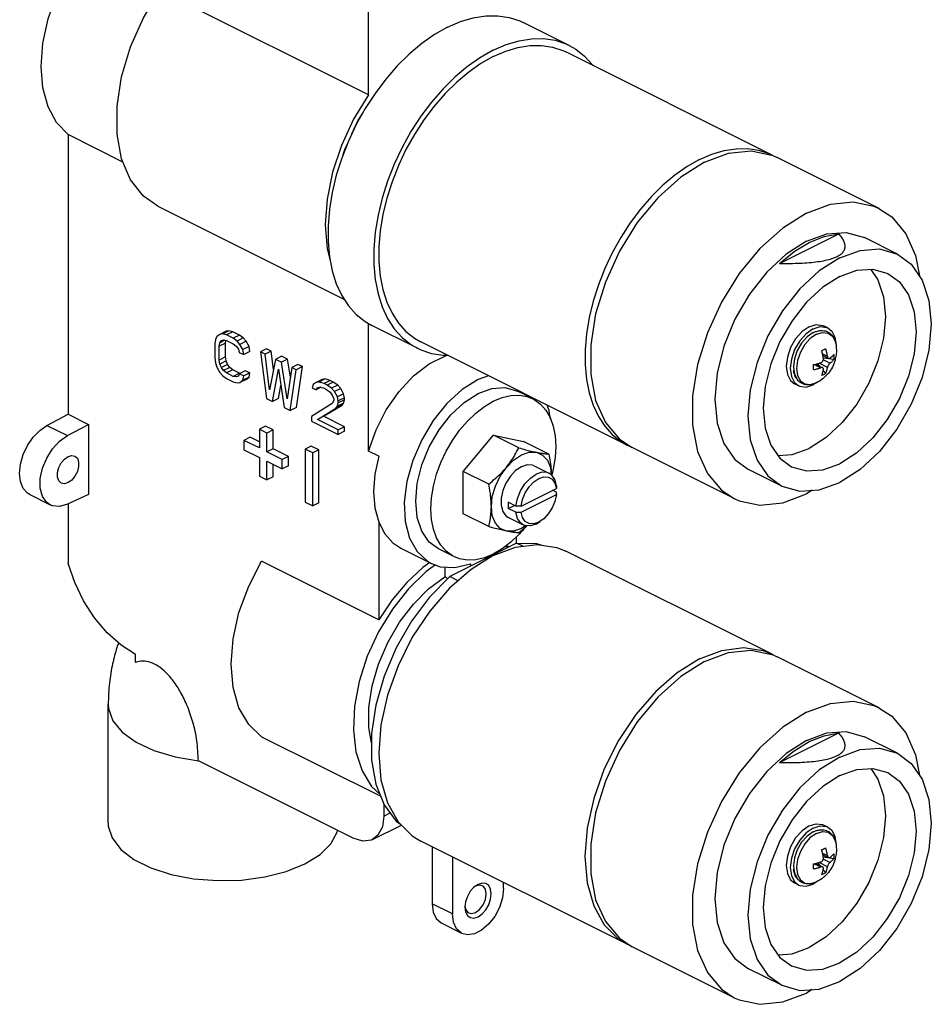
# Model space of a CAD drawing. Extents: x -696 to 933, y 200 to 613.
# Drawn here: x 809 to 904, y 313 to 415 of the extents above; entities that cross this region are included whole.
import ezdxf

# ---------------------------------------------------------------- set-up
doc = ezdxf.new("R2010")
doc.units = 0

msp = doc.modelspace()

# ---------------------------------------------------------------- linework, layer by layer
at = {"color": 7, "linetype": 'Continuous'}
for p, q in [((845.29, 407.51), (845.29, 422.01)), ((845.29, 407.51), (823.56, 418.37)), ((853.51, 414.54), (852.16, 413.77)), ((866.17, 412.65), (861.39, 415.04)), ((887.31, 401.24), (865.83, 411.98)), ((814, 403.37), (814, 374.26)), ((819.72, 400.51), (814, 403.37)), ((887.31, 401.24), (887.53, 401.11)), ((887.31, 401.21), (887.84, 400.98)), ((898.45, 395.67), (887.84, 400.97)), ((823.34, 395.91), (842.78, 386.19)), ((888.07, 389.96), (894.26, 393.05)), ((900.38, 390.93), (896.94, 392.65)), ((845.29, 370.43), (845.29, 383.7)), ((850.4, 381.12), (845.63, 383.51)), ((893.1, 383.25), (892.67, 383.46)), ((829.51, 382.34), (829.35, 382.03)), ((829.82, 382.57), (829.51, 382.34)), ((830.45, 382.89), (829.82, 382.57)), ((830.13, 382.61), (829.82, 382.57)), ((830.76, 382.93), (830.13, 382.61)), ((830.51, 382.52), (830.13, 382.61)), ((830.76, 382.93), (830.45, 382.89)), ((831.15, 382.83), (830.51, 382.52)), ((831.21, 382.17), (830.51, 382.52)), ((831.15, 382.83), (830.76, 382.93)), ((831.85, 382.49), (831.15, 382.83)), ((831.85, 382.49), (831.21, 382.17)), ((832.23, 382.2), (831.85, 382.49)), ((893.14, 382.71), (893.6, 382.38)), ((893.86, 382.27), (893.98, 381.43)), ((829.35, 382.03), (829.28, 381.59)), ((829.28, 381.59), (829.28, 380.14)), ((829.74, 381.35), (829.82, 381.7)), ((830.38, 381.67), (829.74, 381.35)), ((829.74, 379.9), (829.74, 381.35)), ((830.34, 381.97), (829.82, 381.7)), ((829.82, 381.7), (829.97, 381.92)), ((829.97, 381.92), (830.2, 381.99)), ((830.2, 381.99), (830.51, 381.94)), ((830.38, 381.67), (830.44, 381.95)), ((830.38, 380.22), (830.38, 381.67)), ((830.51, 381.94), (831.21, 381.59)), ((831.6, 381.88), (831.21, 382.17)), ((831.21, 381.59), (831.52, 381.34)), ((831.52, 381.34), (831.75, 381.03)), ((832.23, 382.2), (831.6, 381.88)), ((831.9, 381.53), (831.6, 381.88)), ((832.54, 381.85), (831.9, 381.53)), ((832.21, 380.99), (831.9, 381.53)), ((832.85, 381.31), (832.21, 380.99)), ((832.54, 381.85), (832.23, 382.2)), ((832.85, 381.31), (832.54, 381.85)), ((832.93, 380.78), (832.85, 381.31)), ((872.22, 371.05), (850.74, 381.79)), ((830.38, 380.22), (829.74, 379.9)), ((830.45, 379.8), (830.38, 380.22)), ((831.75, 381.03), (831.83, 380.7)), ((831.83, 380.7), (832.29, 380.47)), ((832.29, 380.47), (832.21, 380.99)), ((832.93, 380.78), (832.29, 380.47)), ((834.68, 381.07), (834.05, 380.75)), ((834.51, 380.52), (834.05, 380.75)), ((834.05, 380.75), (834.67, 375.89)), ((835.15, 380.83), (834.51, 380.52)), ((834.98, 376.8), (834.51, 380.52)), ((835.15, 380.83), (834.68, 381.07)), ((835.39, 378.92), (835.15, 380.83)), ((836.23, 380.29), (835.6, 379.97)), ((836.85, 379.98), (836.23, 380.29)), ((892.56, 380.54), (893.08, 380.29)), ((892.6, 380.37), (893.01, 380.16)), ((829.28, 380.14), (829.35, 379.61)), ((829.35, 379.61), (829.51, 379.15)), ((829.82, 379.48), (829.74, 379.9)), ((830.45, 379.8), (829.82, 379.48)), ((829.97, 379.11), (829.82, 379.48)), ((830.61, 379.43), (829.97, 379.11)), ((830.61, 379.43), (830.45, 379.8)), ((830.84, 379.12), (830.61, 379.43)), ((835.6, 379.97), (834.98, 376.8)), ((836.21, 379.67), (835.6, 379.97)), ((836.85, 379.98), (836.21, 379.67)), ((836.83, 375.87), (836.21, 379.67)), ((837.15, 378.12), (836.85, 379.98)), ((837.93, 379.44), (837.3, 379.12)), ((838.4, 379.21), (837.76, 378.89)), ((837.78, 374.97), (838.4, 379.21)), ((838.4, 379.21), (837.93, 379.44)), ((891.71, 379.43), (892.39, 379.1)), ((891.84, 379.46), (892.42, 379.17)), ((892.05, 379.52), (892.28, 379.25)), ((893.08, 379.12), (892.2, 379.56)), ((893.34, 379.58), (892.64, 379.93)), ((893.74, 379.95), (892.65, 380.1)), ((829.51, 379.15), (829.82, 378.61)), ((829.82, 378.61), (830.13, 378.26)), ((830.2, 378.8), (829.97, 379.11)), ((830.13, 378.26), (830.51, 377.97)), ((830.84, 379.12), (830.2, 378.8)), ((830.51, 378.55), (830.2, 378.8)), ((831.15, 378.87), (830.51, 378.55)), ((831.21, 378.2), (830.51, 378.55)), ((831.15, 378.87), (830.84, 379.12)), ((831.85, 378.52), (831.15, 378.87)), ((831.85, 378.52), (831.21, 378.2)), ((831.52, 378.14), (831.21, 378.2)), ((831.75, 378.22), (831.52, 378.14)), ((831.83, 378.47), (831.75, 378.22)), ((832.46, 378.79), (831.83, 378.47)), ((832.29, 378.24), (831.83, 378.47)), ((831.9, 378.51), (831.85, 378.52)), ((832.21, 377.8), (832.29, 378.24)), ((832.93, 378.56), (832.29, 378.24)), ((832.93, 378.56), (832.46, 378.79)), ((832.85, 378.11), (832.93, 378.56)), ((835.29, 375.58), (835.9, 378.95)), ((835.9, 378.95), (836.52, 374.96)), ((837.3, 379.12), (836.83, 375.87)), ((837.14, 374.65), (837.76, 378.89)), ((837.76, 378.89), (837.3, 379.12)), ((892.63, 378.82), (892.9, 378.5)), ((830.51, 377.97), (831.21, 377.62)), ((831.21, 377.62), (831.6, 377.52)), ((831.6, 377.52), (831.9, 377.56)), ((832.54, 377.88), (831.9, 377.56)), ((831.9, 377.56), (832.21, 377.8)), ((832.85, 378.11), (832.21, 377.8)), ((832.54, 377.88), (832.85, 378.11)), ((835.92, 375.9), (836.17, 377.24)), ((839.51, 377.34), (839.43, 376.99)), ((839.82, 377.57), (839.51, 377.34)), ((840.45, 377.89), (839.82, 377.57)), ((840.13, 377.61), (839.82, 377.57)), ((840.76, 377.93), (840.13, 377.61)), ((840.67, 377.44), (840.13, 377.61)), ((840.76, 377.93), (840.45, 377.89)), ((841.3, 377.76), (840.67, 377.44)), ((840.98, 377.28), (840.67, 377.44)), ((841.3, 377.76), (840.76, 377.93)), ((841.61, 377.6), (840.98, 377.28)), ((841.44, 376.96), (840.98, 377.28)), ((841.61, 377.6), (841.3, 377.76)), ((842.08, 377.27), (841.44, 376.96)), ((842.08, 377.27), (841.61, 377.6)), ((842.39, 376.93), (842.08, 377.27)), ((890.08, 377.21), (889.66, 377.43)), ((889.93, 377.92), (889.98, 377.88)), ((891.29, 377.34), (891.91, 377.53)), ((891.93, 377.55), (891.59, 377.31)), ((839.43, 376.99), (839.82, 376.8)), ((840.33, 377.06), (839.82, 376.8)), ((839.82, 376.8), (839.97, 377.01)), ((839.97, 377.01), (840.2, 377.09)), ((840.2, 377.09), (840.59, 376.99)), ((840.59, 376.99), (840.9, 376.84)), ((840.9, 376.84), (841.29, 376.55)), ((841.29, 376.55), (841.52, 376.24)), ((841.75, 376.61), (841.44, 376.96)), ((841.52, 376.24), (841.67, 375.87)), ((842.39, 376.93), (841.75, 376.61)), ((842.06, 376.07), (841.75, 376.61)), ((842.69, 376.38), (842.06, 376.07)), ((842.69, 376.38), (842.39, 376.93)), ((842.77, 375.96), (842.69, 376.38)), ((862.39, 375.88), (860.8, 376.67)), ((834.67, 375.89), (835.29, 375.58)), ((835.92, 375.9), (835.29, 375.58)), ((841.52, 375.37), (839.35, 374.03)), ((840.61, 374.04), (842.54, 375.2)), ((841.67, 375.68), (841.52, 375.37)), ((841.67, 375.87), (841.67, 375.68)), ((842.54, 375.2), (841.9, 374.89)), ((841.9, 374.89), (842.06, 375.1)), ((842.14, 375.64), (842.06, 376.07)), ((842.06, 375.1), (842.14, 375.45)), ((842.69, 375.42), (842.06, 375.1)), ((842.77, 375.96), (842.14, 375.64)), ((842.77, 375.77), (842.14, 375.45)), ((842.14, 375.45), (842.14, 375.64)), ((842.54, 375.2), (842.69, 375.42)), ((842.69, 375.42), (842.77, 375.77)), ((842.77, 375.77), (842.77, 375.96)), ((811.8, 373.1), (814, 374.26)), ((814, 374.26), (816.12, 373.2)), ((836.52, 374.96), (837.14, 374.65)), ((837.78, 374.97), (837.14, 374.65)), ((839.97, 373.72), (841.9, 374.89)), ((811.8, 373.1), (813.93, 372.03)), ((813.93, 372.03), (816.12, 373.2)), ((816.12, 373.2), (816.12, 365.92)), ((839.35, 374.03), (839.35, 373.55)), ((839.35, 373.55), (842.14, 372.16)), ((840.61, 374.04), (839.97, 373.72)), ((842.14, 372.64), (839.97, 373.72)), ((842.77, 372.96), (840.61, 374.04)), ((834.55, 373.01), (833.92, 372.7)), ((834.71, 372.3), (833.92, 372.7)), ((833.92, 372.7), (833.92, 370.75)), ((835.35, 372.62), (834.55, 373.01)), ((835.35, 372.62), (834.71, 372.3)), ((834.71, 370.35), (834.71, 372.3)), ((835.35, 370.67), (835.35, 372.62)), ((842.77, 372.96), (842.14, 372.64)), ((842.14, 372.16), (842.14, 372.64)), ((842.77, 372.48), (842.14, 372.16)), ((842.77, 372.48), (842.77, 372.96)), ((855.16, 368.3), (858.29, 372.08)), ((858.29, 372.08), (861.42, 371.43)), ((860.93, 370.76), (858.29, 372.08)), ((832.96, 371.86), (832.32, 371.54)), ((833.92, 370.75), (832.32, 371.54)), ((832.32, 371.54), (832.32, 370.57)), ((833.92, 371.38), (832.96, 371.86)), ((864.05, 370.11), (861.42, 371.43)), ((871.43, 371.67), (872.75, 370.79)), ((872.22, 371.05), (872.54, 370.9)), ((832.32, 370.57), (833.92, 369.77)), ((835.35, 370.67), (834.71, 370.35)), ((836.3, 369.55), (834.71, 370.35)), ((836.94, 369.87), (835.35, 370.67)), ((839.33, 370.95), (838.69, 370.63)), ((839.48, 370.24), (838.69, 370.63)), ((838.69, 370.63), (838.69, 365.11)), ((840.12, 370.55), (839.33, 370.95)), ((840.12, 370.55), (839.48, 370.24)), ((839.48, 364.72), (839.48, 370.24)), ((840.12, 365.03), (840.12, 370.55)), ((846.35, 369.9), (845.29, 370.43)), ((862.77, 370.3), (863.42, 370.01)), ((883.35, 365.48), (872.75, 370.79)), ((833.92, 369.77), (833.92, 367.82)), ((834.71, 369.37), (836.3, 368.58)), ((834.71, 367.43), (834.71, 369.37)), ((835.35, 367.74), (835.35, 369.06)), ((836.94, 369.87), (836.3, 369.55)), ((836.3, 368.58), (836.3, 369.55)), ((836.94, 368.9), (836.94, 369.87)), ((836.94, 368.9), (836.3, 368.58)), ((857.8, 366.98), (855.16, 368.3)), ((855.16, 363.88), (855.16, 368.3)), ((862.55, 368.88), (864.08, 368.11)), ((864.36, 367.92), (864.08, 368.11)), ((864.23, 368.7), (864.31, 367.95)), ((888.31, 366.78), (884.86, 368.5)), ((833.92, 367.82), (834.71, 367.43)), ((835.35, 367.74), (834.71, 367.43)), ((864.7, 367.08), (864.85, 366.54)), ((812.16, 364.81), (810.04, 365.87)), ((816.12, 365.92), (813.93, 364.89)), ((861.17, 364.7), (864.85, 366.54)), ((861.17, 364.05), (864.85, 365.89)), ((864.85, 366.16), (864.46, 366.35)), ((891.5, 366.34), (890.9, 365.96)), ((814, 364.93), (814, 358.73)), ((838.69, 365.11), (839.48, 364.72)), ((840.12, 365.03), (839.48, 364.72)), ((860.64, 364.7), (859.84, 365.1)), ((857.8, 362.56), (855.16, 363.88)), ((859.84, 364.45), (860.49, 364.77)), ((860.64, 364.05), (859.84, 364.45)), ((846.35, 363.03), (846.35, 352.87)), ((859.86, 363.51), (861.4, 362.74)), ((863.01, 363.02), (862.49, 362.85)), ((862.74, 362.83), (863.17, 363.09)), ((863.38, 363.25), (863.01, 363.02)), ((861.51, 362.4), (861.31, 362.12)), ((860.7, 360.83), (853.75, 357.36)), ((860.67, 361.47), (860.67, 360.83)), ((861.34, 360.51), (860.7, 360.83)), ((848.65, 360.32), (851.83, 358.73)), ((854.18, 359.44), (852.58, 360.24)), ((858.28, 359.54), (860.61, 360.42)), ((859.8, 360.38), (859.5, 360.46)), ((859.92, 360.44), (859.63, 360.57)), ((860.61, 360.42), (862.85, 360.71)), ((862.85, 360.71), (864.91, 360.39)), ((864.91, 360.39), (865.83, 360.02)), ((887.31, 349.28), (865.83, 360.02)), ((846.35, 352.87), (834.15, 358.97)), ((858.28, 359.54), (855.96, 358.09)), ((858.28, 359.7), (857.36, 359.32)), ((857.49, 359.23), (857.49, 359.37)), ((853.25, 358.37), (853.25, 357.32)), ((855.9, 358.69), (855.9, 358.43)), ((853.25, 357.32), (853.56, 357.16)), ((854.61, 356.92), (853.75, 357.36)), ((821.03, 348.43), (821.03, 349.25)), ((887.31, 349.28), (887.49, 349.17)), ((887.31, 349.25), (887.84, 349.01)), ((898.45, 343.71), (887.84, 349.01)), ((818.18, 331.7), (818.18, 344.04)), ((834.15, 340.69), (846.56, 334.49)), ((888.07, 338), (894.26, 341.09)), ((900.38, 338.97), (896.94, 340.69)), ((843.7, 330.12), (827.57, 338.18)), ((846.88, 333.69), (846.88, 332.42)), ((846.88, 332.42), (847.55, 332.76)), ((845.71, 329.99), (848.72, 331.49)), ((848.36, 331.84), (849.85, 330.37)), ((893.1, 331.29), (892.67, 331.5)), ((849.85, 330.37), (850.74, 329.83)), ((893.14, 330.75), (893.6, 330.42)), ((893.86, 330.31), (893.98, 329.47)), ((872.22, 319.09), (850.74, 329.83)), ((851.92, 329.24), (851.92, 323.31)), ((854.04, 328.18), (854.04, 322.25)), ((892.56, 328.58), (893.08, 328.33)), ((892.6, 328.41), (893.01, 328.2)), ((893.34, 327.61), (892.64, 327.96)), ((893.74, 327.99), (892.65, 328.14)), ((891.71, 327.47), (892.39, 327.14)), ((891.84, 327.5), (892.42, 327.21)), ((892.05, 327.55), (892.28, 327.29)), ((893.08, 327.16), (892.2, 327.6)), ((889.93, 325.96), (889.98, 325.92)), ((892.63, 326.85), (892.9, 326.54)), ((856.69, 325.32), (856.42, 325.15)), ((856.85, 325.24), (856.43, 325.13)), ((857.12, 325.46), (856.69, 325.32)), ((857.13, 325.18), (856.85, 325.24)), ((859.35, 324.9), (859.35, 325.53)), ((890.08, 325.25), (889.66, 325.47)), ((891.29, 325.38), (891.91, 325.57)), ((891.93, 325.59), (891.59, 325.35)), ((854.04, 322.25), (851.92, 323.31)), ((855.38, 323.5), (855.31, 322.95)), ((855.31, 322.95), (855.38, 322.46)), ((855.33, 323.1), (855.4, 322.73)), ((855.02, 320.22), (852.9, 321.28)), ((871.43, 319.71), (872.75, 318.83)), ((872.22, 319.09), (872.56, 318.95)), ((883.35, 313.52), (872.75, 318.83)), ((888.31, 314.82), (884.86, 316.54)), ((891.5, 314.38), (890.9, 314))]:
    msp.add_line(p, q, dxfattribs=at)
for points in [[(814, 403.37), (812.81, 404.61), (811.92, 406.24), (811.37, 408.22), (811.19, 410.46), (811.38, 412.89), (811.92, 415.41), (812.81, 417.94), (814, 420.37)], [(823.34, 395.91), (821.85, 396.95), (820.51, 398.64), (819.58, 400.83), (819.11, 403.42), (819.11, 406.31), (819.58, 409.37), (820.51, 412.49), (821.85, 415.53), (823.56, 418.37)], [(853.51, 414.54), (854.86, 415.12), (856.19, 415.52), (857.49, 415.73), (858.74, 415.74), (859.94, 415.56), (861.05, 415.19), (861.39, 415.04)], [(852.16, 413.77), (850.83, 412.84), (849.53, 411.75), (848.28, 410.51), (847.09, 409.14), (845.97, 407.65)], [(858.28, 412.15), (859.63, 412.73), (860.96, 413.13), (862.26, 413.34), (863.52, 413.36), (864.71, 413.18), (865.83, 412.81), (866.17, 412.65)], [(858.28, 412.15), (856.94, 411.39), (855.61, 410.45), (854.31, 409.36), (853.05, 408.12), (851.86, 406.75), (850.74, 405.27), (849.71, 403.68), (848.79, 402.02), (847.97, 400.29), (847.27, 398.53), (846.71, 396.75), (846.28, 394.97), (845.99, 393.21), (845.84, 391.49), (845.84, 389.84), (845.99, 388.27), (846.28, 386.8), (846.71, 385.45), (847.27, 384.23), (847.97, 383.16), (848.79, 382.26), (849.71, 381.52), (850.4, 381.12)], [(858.28, 411.5), (859.57, 412.06), (860.85, 412.44), (862.09, 412.64), (863.29, 412.65), (864.44, 412.48), (865.51, 412.13), (865.83, 411.98)], [(866.17, 412.65), (866.86, 412.25), (867.78, 411.52), (868.6, 410.61), (868.61, 410.59)], [(858.28, 411.5), (856.99, 410.77), (855.72, 409.88), (854.47, 408.83), (853.27, 407.64), (852.13, 406.33), (851.06, 404.91), (850.08, 403.39), (849.19, 401.8), (848.41, 400.15), (847.74, 398.46), (847.2, 396.75), (846.79, 395.05), (846.51, 393.36), (846.37, 391.72), (846.37, 390.14), (846.51, 388.63), (846.79, 387.23), (847.2, 385.93), (847.74, 384.77), (848.41, 383.75), (849.19, 382.88), (850.08, 382.17), (850.74, 381.79)], [(845.29, 407.51), (843.74, 404.96), (842.48, 402.24), (841.55, 399.44), (840.98, 396.65), (840.78, 393.97), (840.98, 391.48), (841.29, 390.27)], [(845.97, 407.65), (844.94, 406.07), (844.01, 404.4), (843.2, 402.68), (842.5, 400.92), (841.93, 399.13), (841.5, 397.35), (841.21, 395.59), (841.07, 393.88), (841.07, 392.22), (841.21, 390.65), (841.5, 389.18), (841.93, 387.83), (842.5, 386.62), (843.2, 385.55), (844.01, 384.64), (844.94, 383.91), (845.63, 383.51)], [(843.56, 403.45), (844.17, 404.79), (844.68, 405.61)], [(842.65, 401.3), (842.81, 401.8), (843.12, 402.48)], [(879.76, 400.76), (881.05, 401.32), (882.33, 401.7), (883.57, 401.9), (884.77, 401.92), (885.91, 401.74), (886.98, 401.39), (887.31, 401.24)], [(879.76, 400.76), (878.47, 400.03), (877.2, 399.14), (875.95, 398.09), (874.75, 396.91), (873.61, 395.59), (872.54, 394.17), (871.56, 392.65), (870.67, 391.06), (869.89, 389.41), (869.22, 387.72), (868.68, 386.01), (868.27, 384.31), (867.99, 382.62), (867.85, 380.98), (867.85, 379.4), (867.99, 377.89), (868.27, 376.49), (868.68, 375.19), (869.22, 374.03), (869.89, 373.01), (870.67, 372.14), (871.56, 371.43), (872.22, 371.05)], [(880.29, 400.5), (882.77, 401.42), (885.15, 401.66), (887.3, 401.21)], [(880.29, 400.5), (877.81, 398.94), (875.44, 396.81), (873.28, 394.2), (871.43, 391.23), (869.96, 388.02), (868.94, 384.72), (868.43, 381.48), (868.43, 378.42), (868.94, 375.69), (869.96, 373.41), (871.43, 371.67)], [(890.9, 395.19), (893.38, 396.11), (895.75, 396.36), (897.91, 395.91), (898.44, 395.67)], [(898.44, 395.67), (899.77, 394.79), (901.23, 393.05), (902.25, 390.77), (902.65, 388.66)], [(890.9, 395.19), (888.42, 393.63), (886.05, 391.5), (883.89, 388.89), (882.03, 385.92), (880.57, 382.72), (879.55, 379.42), (879.03, 376.17), (879.03, 373.12), (879.55, 370.39), (880.57, 368.1), (882.03, 366.37), (883.35, 365.48)], [(890.9, 392.27), (893.02, 393.04), (895.04, 393.18), (896.94, 392.65)], [(891.16, 392.14), (892.73, 392.76), (894.26, 393.05)], [(890.9, 392.27), (888.78, 390.91), (886.76, 389.04), (884.95, 386.74), (883.44, 384.14), (882.3, 381.35), (881.59, 378.53), (881.35, 375.81), (881.59, 373.32), (882.3, 371.21), (883.44, 369.56), (884.86, 368.5)], [(888.07, 389.96), (889.6, 391.19), (891.16, 392.14)], [(894.35, 390.55), (892.22, 389.19), (890.21, 387.32), (888.4, 385.02), (886.88, 382.41), (885.75, 379.63), (885.04, 376.8), (884.8, 374.08), (885.04, 371.6), (885.75, 369.48), (886.88, 367.83), (888.31, 366.78)], [(894.35, 390.55), (896.47, 391.31), (898.49, 391.46), (900.38, 390.93)], [(900.38, 390.93), (901.81, 389.88), (902.95, 388.23), (903.65, 386.11), (903.89, 383.63), (903.65, 380.91), (902.95, 378.08), (901.81, 375.3), (900.3, 372.69), (898.49, 370.39), (896.47, 368.52), (894.35, 367.16)], [(894.35, 388.6), (892.58, 387.47), (890.9, 385.91), (889.39, 383.99), (888.13, 381.82), (887.18, 379.5), (886.59, 377.14), (886.39, 374.88), (886.59, 372.81), (887.18, 371.04), (888.13, 369.67), (889.32, 368.79)], [(897.58, 389.34), (898.33, 388.26), (898.92, 386.49), (899.12, 384.42), (898.92, 382.16), (898.33, 379.8), (897.38, 377.48), (896.12, 375.31), (894.62, 373.39), (892.94, 371.83), (891.16, 370.7)], [(894.35, 388.6), (896.12, 389.24), (897.8, 389.36), (899.38, 388.92)], [(899.38, 388.92), (900.57, 388.04), (901.51, 386.67), (902.1, 384.9), (902.3, 382.83), (902.1, 380.56), (901.51, 378.21), (900.57, 375.89), (899.31, 373.72), (897.8, 371.8), (896.12, 370.24), (894.35, 369.11)], [(891.16, 383.37), (890.43, 382.86), (889.76, 382.11), (889.23, 381.2), (888.9, 380.21), (888.78, 379.25), (888.9, 378.41), (889.23, 377.76), (889.66, 377.43)], [(891.16, 383.37), (891.9, 383.59), (892.57, 383.51), (892.67, 383.46)], [(891.59, 383.16), (892.33, 383.38), (892.99, 383.3), (893.1, 383.25)], [(891.59, 383.16), (890.85, 382.64), (890.19, 381.9), (889.66, 380.99), (889.32, 380), (889.2, 379.04)], [(891.59, 382.75), (890.95, 382.31), (890.38, 381.67), (889.93, 380.88), (889.63, 380.03), (889.53, 379.21), (889.56, 378.85)], [(891.93, 382.59), (891.29, 382.15), (890.72, 381.5), (890.26, 380.71), (889.97, 379.86), (889.87, 379.03), (889.97, 378.3), (890.26, 377.74)], [(891.93, 382.59), (892.57, 382.78), (893.14, 382.71)], [(893.1, 383.25), (893.52, 382.92), (893.86, 382.27)], [(893.6, 382.38), (893.89, 381.82), (893.95, 381.6)], [(845.29, 370.43), (846.07, 372.63), (847.14, 374.73), (848.47, 376.64), (849.98, 378.26), (851.62, 379.52), (853.29, 380.35), (853.51, 380.41)], [(850.4, 381.12), (850.74, 380.96), (851.86, 380.59), (853.05, 380.42), (853.48, 380.42)], [(857.78, 378.27), (856.69, 377.87), (855.04, 376.82), (853.46, 375.38), (852.03, 373.61), (850.83, 371.61), (849.89, 369.45), (849.28, 367.25), (849.01, 365.1), (849.11, 363.11), (849.56, 361.37), (850.34, 359.97), (851.43, 358.96), (851.83, 358.73)], [(889.2, 379.04), (889.32, 378.2), (889.66, 377.55), (890.08, 377.21)], [(889.56, 378.85), (889.63, 378.48), (889.93, 377.92)], [(890.08, 377.21), (890.19, 377.17), (890.85, 377.09), (891.59, 377.31)], [(890.26, 377.74), (890.72, 377.41), (891.29, 377.34)], [(852.59, 360.24), (851.61, 360.95), (850.84, 362.07), (850.36, 363.52), (850.2, 365.2), (850.36, 367.06), (850.84, 368.98), (851.61, 370.87), (852.64, 372.65), (853.87, 374.21), (855.25, 375.49), (856.69, 376.41)], [(856.69, 376.41), (858.14, 376.93), (859.51, 377.03), (860.8, 376.67)], [(858.28, 375.61), (859.21, 376), (860.11, 376.21), (860.98, 376.24), (861.8, 376.11), (862.39, 375.87)], [(854.18, 359.44), (854.03, 359.52), (853.37, 359.99), (852.82, 360.62), (852.37, 361.4), (852.05, 362.3), (851.85, 363.31), (851.79, 364.41), (851.85, 365.57), (852.05, 366.78), (852.37, 368.01), (852.82, 369.23), (853.37, 370.41), (854.03, 371.54), (854.77, 372.59), (855.59, 373.55), (856.45, 374.38), (857.36, 375.07), (858.28, 375.61)], [(862.39, 375.87), (862.54, 375.8), (863.19, 375.32), (863.75, 374.69), (864.19, 373.92), (864.52, 373.02), (864.71, 372.01), (864.78, 370.91), (864.71, 369.74), (864.52, 368.53), (864.36, 367.92)], [(864.22, 373.83), (864.11, 374.66), (863.89, 375.21)], [(810.04, 365.87), (809.79, 366.03), (809.34, 366.53), (809.06, 367.24), (808.96, 368.1), (809.06, 369.06), (809.34, 370.05), (809.79, 371.01), (810.38, 371.87), (811.06, 372.58), (811.8, 373.1)], [(812.16, 364.81), (811.78, 365.08), (811.34, 365.71), (811.11, 366.55), (811.11, 367.56), (811.34, 368.63), (811.78, 369.7), (812.38, 370.66), (813.12, 371.47), (813.93, 372.03)], [(814, 369.87), (814.38, 369.97), (814.71, 369.91)], [(859.64, 368.73), (860.4, 369.49), (861.21, 370.03), (862.02, 370.3), (862.77, 370.3)], [(863.42, 370.01), (863.91, 369.47), (864.23, 368.7)], [(887.93, 369.96), (889.39, 370.06), (891.16, 370.7)], [(813.3, 367.09), (813.04, 367.34), (812.91, 367.72), (812.91, 368.19), (813.04, 368.7), (813.29, 369.19), (813.62, 369.59), (814, 369.87)], [(814.71, 369.91), (814.97, 369.67), (815.1, 369.29), (815.1, 368.81), (814.97, 368.3), (814.72, 367.81), (814.38, 367.41), (814, 367.14)], [(846.35, 369.9), (845.96, 368.01), (845.82, 366.2), (845.96, 364.52), (846.35, 363.03)], [(862.55, 368.88), (862.35, 368.96), (861.8, 368.99), (861.21, 368.8)], [(889.32, 368.79), (890.9, 368.35), (892.58, 368.47), (894.35, 369.11)], [(858.08, 364.63), (858.18, 365.68), (858.5, 366.76), (858.99, 367.8), (859.64, 368.73)], [(861.21, 368.8), (860.61, 368.39), (860.06, 367.81), (859.6, 367.1), (859.28, 366.31), (859.11, 365.52), (859.11, 364.78), (859.28, 364.15), (859.6, 363.69), (859.86, 363.51)], [(860.64, 364.7), (860.8, 365.5), (861.13, 366.3), (861.58, 367.02), (862.14, 367.62), (862.74, 368.03)], [(864.08, 368.11), (863.9, 368.18), (863.35, 368.22), (862.74, 368.03)], [(814, 367.14), (813.62, 367.03), (813.3, 367.09)], [(861.17, 364.7), (861.32, 365.4), (861.61, 366.08), (862.01, 366.71), (862.49, 367.22), (863.01, 367.57), (863.53, 367.74), (864.01, 367.71), (864.41, 367.49), (864.7, 367.08)], [(864.85, 366.81), (864.68, 367.45), (864.36, 367.92)], [(888.31, 366.78), (890.21, 366.25), (892.22, 366.39), (894.35, 367.16)], [(864.85, 365.89), (864.7, 365.19), (864.41, 364.51), (864.01, 363.88), (863.53, 363.38), (863.38, 363.25)], [(883.35, 365.48), (883.89, 365.25), (886.05, 364.8), (888.42, 365.04), (890.9, 365.96)], [(813.93, 364.89), (813.12, 364.66), (812.38, 364.72), (812.16, 364.81)], [(859.84, 365.1), (859.83, 364.77), (859.84, 364.45)], [(859.64, 362.1), (858.99, 362.38), (858.5, 362.93), (858.18, 363.69), (858.08, 364.63)], [(861.4, 362.74), (861.13, 362.94), (860.8, 363.41), (860.64, 364.05)], [(861.61, 363.11), (861.32, 363.51), (861.17, 364.05)], [(846.35, 363.03), (846.98, 361.81), (847.82, 360.86), (848.65, 360.32)], [(862.74, 362.83), (862.14, 362.64), (861.58, 362.67), (861.4, 362.74)], [(862.49, 362.85), (862.01, 362.88), (861.61, 363.11)], [(861.66, 362.67), (861.21, 362.36), (860.4, 362.09), (859.64, 362.1)], [(861.54, 362.42), (860.98, 361.77)], [(860.98, 361.77), (860.11, 360.94), (859.21, 360.24), (858.28, 359.7)], [(860.7, 360.83), (862.79, 360.8), (863.26, 360.65)], [(821.03, 349.25), (819.53, 350.21), (818.09, 351.5), (816.77, 353.06), (815.62, 354.83), (814.69, 356.74), (814, 358.73)], [(834.15, 340.69), (832.81, 341.96), (831.8, 343.69), (831.18, 345.81), (830.97, 348.24), (831.18, 350.88), (831.8, 353.62), (832.81, 356.35), (834.15, 358.97)], [(851.67, 358.81), (850.96, 358.31), (849.29, 356.76), (847.74, 354.93), (846.35, 352.87)], [(851.83, 358.73), (852.76, 358.39), (854.27, 358.3), (855.9, 358.69)], [(857.36, 359.32), (856.45, 359.11), (855.59, 359.07), (854.77, 359.21), (854.18, 359.44)], [(852.26, 358.57), (851.3, 357.88), (849.45, 356.1), (847.77, 353.98), (846.32, 351.6), (845.15, 349.06), (844.31, 346.45), (843.82, 343.86), (843.71, 341.38), (843.98, 339.11), (844.61, 337.13), (845.59, 335.52), (846.47, 334.7)], [(855.96, 358.09), (853.72, 356.14), (851.66, 353.76), (849.85, 351.04), (848.36, 348.08), (847.26, 345), (846.58, 341.92), (846.35, 338.96), (846.58, 336.22)], [(845.61, 340.07), (845.33, 341.64), (845.33, 343.75), (845.67, 345.98), (846.33, 348.26), (847.3, 350.5), (848.52, 352.6), (849.96, 354.48), (851.55, 356.08), (853.25, 357.32)], [(853.75, 357.36), (851.65, 355.22), (849.77, 352.72), (848.17, 349.95), (846.92, 347), (846.05, 343.99), (845.61, 341.04), (845.61, 338.26), (846.05, 335.75)], [(879.76, 348.8), (882.09, 349.68), (884.33, 349.97), (886.39, 349.65), (887.31, 349.28)], [(880.29, 348.53), (882.77, 349.46), (885.15, 349.7), (887.3, 349.25)], [(879.76, 348.8), (877.43, 347.35), (875.2, 345.4), (873.13, 343.02), (871.33, 340.3), (869.84, 337.34), (868.74, 334.27), (868.06, 331.18), (867.83, 328.22), (868.06, 325.48), (868.74, 323.08), (869.84, 321.11), (871.33, 319.63), (872.22, 319.09)], [(880.29, 348.53), (877.81, 346.97), (875.44, 344.84), (873.28, 342.24), (871.43, 339.27), (869.96, 336.06), (868.94, 332.76), (868.43, 329.51), (868.43, 326.46), (868.94, 323.73), (869.96, 321.45), (871.43, 319.71)], [(890.9, 343.23), (893.38, 344.15), (895.75, 344.39), (897.91, 343.95), (898.44, 343.71)], [(818.18, 344.04), (818.21, 343.62), (818.66, 342.36), (819.63, 341.18), (821.08, 340.12), (822.95, 339.25), (825.15, 338.59), (827.57, 338.18)], [(898.44, 343.71), (899.77, 342.83), (901.23, 341.09), (902.25, 338.81), (902.65, 336.7)], [(890.9, 343.23), (888.42, 341.67), (886.05, 339.54), (883.89, 336.93), (882.03, 333.96), (880.57, 330.76), (879.55, 327.46), (879.03, 324.21), (879.03, 321.16), (879.55, 318.43), (880.57, 316.14), (882.03, 314.4), (883.35, 313.52)], [(890.9, 340.31), (888.78, 338.95), (886.76, 337.08), (884.95, 334.78), (883.44, 332.17), (882.3, 329.39), (881.59, 326.56), (881.35, 323.84), (881.59, 321.36), (882.3, 319.24), (883.44, 317.6), (884.86, 316.54)], [(890.9, 340.31), (893.02, 341.08), (895.04, 341.22), (896.94, 340.69)], [(891.16, 340.18), (892.73, 340.8), (894.26, 341.09)], [(888.07, 338), (889.6, 339.23), (891.16, 340.18)], [(894.35, 338.58), (896.47, 339.35), (898.49, 339.5), (900.38, 338.97)], [(894.35, 338.58), (892.22, 337.23), (890.21, 335.36), (888.4, 333.06), (886.88, 330.45), (885.75, 327.67), (885.04, 324.84), (884.8, 322.12), (885.04, 319.64), (885.75, 317.52), (886.88, 315.87), (888.31, 314.82)], [(900.38, 338.97), (901.81, 337.91), (902.95, 336.27), (903.65, 334.15), (903.89, 331.67), (903.65, 328.94), (902.95, 326.12), (901.81, 323.34), (900.3, 320.73), (898.49, 318.43), (896.47, 316.56), (894.35, 315.2)], [(897.58, 337.38), (898.33, 336.29), (898.92, 334.53), (899.12, 332.46), (898.92, 330.19), (898.33, 327.84), (897.38, 325.52), (896.12, 323.35), (894.62, 321.43), (892.94, 319.87), (891.16, 318.74)], [(894.35, 336.64), (896.12, 337.28), (897.8, 337.4), (899.38, 336.96)], [(846.58, 336.22), (847.26, 333.82), (848.36, 331.84)], [(894.35, 336.64), (892.58, 335.51), (890.9, 333.95), (889.39, 332.03), (888.13, 329.86), (887.18, 327.54), (886.59, 325.18), (886.39, 322.92), (886.59, 320.85), (887.18, 319.08), (888.13, 317.71), (889.32, 316.83)], [(899.38, 336.96), (900.57, 336.08), (901.51, 334.7), (902.1, 332.94), (902.3, 330.87), (902.1, 328.6), (901.51, 326.25), (900.57, 323.93), (899.31, 321.76), (897.8, 319.84), (896.12, 318.28), (894.35, 317.15)], [(846.05, 335.75), (846.92, 333.6), (848.17, 331.91), (848.63, 331.58)], [(846.88, 332.42), (846.73, 331.3), (846.27, 330.44), (845.71, 329.99)], [(818.18, 331.7), (818.19, 331.38), (818.59, 330.15), (819.48, 328.97), (820.85, 327.92), (822.63, 327.04), (824.73, 326.35), (827.07, 325.9), (829.55, 325.71), (832.05, 325.77), (834.48, 326.1), (836.71, 326.67), (838.66, 327.46)], [(891.16, 331.41), (890.43, 330.9), (889.76, 330.15), (889.23, 329.24), (888.9, 328.25), (888.78, 327.29), (888.9, 326.45), (889.23, 325.8), (889.66, 325.47)], [(891.59, 331.19), (890.85, 330.68), (890.19, 329.94), (889.66, 329.02), (889.32, 328.04), (889.2, 327.08)], [(891.16, 331.41), (891.9, 331.63), (892.57, 331.55), (892.67, 331.5)], [(891.59, 331.19), (892.33, 331.42), (892.99, 331.34), (893.1, 331.29)], [(893.1, 331.29), (893.52, 330.96), (893.86, 330.31)], [(838.66, 327.46), (840.24, 328.43), (841.38, 329.55), (842.03, 330.76), (842.06, 330.94)], [(845.71, 329.99), (845.57, 329.93), (844.68, 329.82), (843.7, 330.12)], [(891.59, 330.79), (890.95, 330.35), (890.38, 329.7), (889.93, 328.92), (889.63, 328.07), (889.53, 327.24), (889.56, 326.89)], [(891.93, 330.63), (891.29, 330.19), (890.72, 329.54), (890.26, 328.75), (889.97, 327.9), (889.87, 327.07), (889.97, 326.34), (890.26, 325.78)], [(891.93, 330.63), (892.57, 330.82), (893.14, 330.75)], [(893.6, 330.42), (893.89, 329.86), (893.95, 329.64)], [(889.2, 327.08), (889.32, 326.23), (889.66, 325.59), (890.08, 325.25)], [(889.56, 326.89), (889.63, 326.52), (889.93, 325.96)], [(859.35, 324.9), (859.24, 323.93), (858.92, 322.93), (858.43, 321.99), (857.79, 321.17), (857.07, 320.55), (856.32, 320.17), (855.59, 320.07), (855.02, 320.22)], [(856.42, 325.15), (856.27, 325.03), (855.88, 324.6), (855.58, 324.07), (855.38, 323.5)], [(856.43, 322.4), (856.85, 322.72), (857.22, 323.2), (857.46, 323.76), (857.54, 324.33), (857.46, 324.81), (857.22, 325.13), (857.13, 325.18)], [(856.69, 321.95), (857.12, 322.24), (857.5, 322.68), (857.81, 323.2), (858, 323.77), (858.07, 324.33), (858, 324.81), (857.81, 325.19), (857.5, 325.41), (857.12, 325.46)], [(890.08, 325.25), (890.19, 325.21), (890.85, 325.12), (891.59, 325.35)], [(890.26, 325.78), (890.72, 325.45), (891.29, 325.38)], [(851.92, 323.31), (852.03, 322.44), (852.34, 321.76), (852.84, 321.31), (852.89, 321.28)], [(855.02, 320.22), (854.96, 320.25), (854.46, 320.7), (854.15, 321.38), (854.04, 322.25)], [(855.38, 322.46), (855.58, 322.09), (855.88, 321.86), (856.27, 321.82), (856.69, 321.95)], [(855.4, 322.73), (855.64, 322.41), (855.72, 322.36)], [(855.72, 322.36), (856, 322.3), (856.43, 322.4)], [(887.93, 318), (889.39, 318.1), (891.16, 318.74)], [(889.32, 316.83), (890.9, 316.39), (892.58, 316.51), (894.35, 317.15)], [(888.31, 314.82), (890.21, 314.29), (892.22, 314.43), (894.35, 315.2)], [(883.35, 313.52), (883.89, 313.29), (886.05, 312.84), (888.42, 313.08), (890.9, 314)]]:
    msp.add_lwpolyline(points, dxfattribs=at)
for points in [[(894.08, 390.68), (894.48, 390.93), (894.76, 391.22), (894.9, 391.55), (894.9, 391.9), (894.79, 392.27), (894.57, 392.65), (894.26, 393.05)], [(888.07, 389.96), (889.18, 389.96), (890.22, 389.98), (891.18, 390.04), (892.08, 390.14), (892.87, 390.28), (893.55, 390.46), (894.08, 390.68)], [(891.6, 382.76), (891.7, 382.8)], [(891.7, 382.8), (891.84, 382.86)], [(891.84, 382.86), (892.24, 382.96)], [(892.24, 382.96), (892.83, 382.93), (893.33, 382.69), (893.72, 382.24), (893.95, 381.6)], [(893.95, 381.6), (894.01, 380.71), (893.98, 380.43)], [(892.47, 380.87), (892.59, 380.93), (892.69, 380.98)], [(892.65, 380.08), (892.63, 380.18), (892.62, 380.29), (892.59, 380.4), (892.57, 380.52), (892.54, 380.63), (892.51, 380.75), (892.47, 380.87)], [(892.69, 380.98), (892.8, 381.03), (892.9, 381.08)], [(892.91, 381.04), (892.9, 381.08)], [(893.04, 380.5), (893.02, 380.62), (892.99, 380.73), (892.97, 380.84), (892.93, 380.96), (892.91, 381.04)], [(893.08, 380.29), (893.06, 380.39), (893.04, 380.5)], [(893.08, 380.29), (893.1, 380.18), (893.15, 380.1), (893.19, 380.07)], [(893.34, 380.1), (893.44, 380.17), (893.51, 380.23)], [(893.51, 380.23), (893.52, 380.24), (893.6, 380.32)], [(893.6, 380.32), (893.68, 380.39), (893.74, 380.47)], [(893.74, 380.47), (893.75, 380.21), (893.74, 379.95)], [(893.98, 380.43), (893.87, 379.88)], [(891.63, 379.42), (891.79, 379.45), (891.95, 379.49), (892.1, 379.53), (892.24, 379.57), (892.39, 379.62)], [(891.63, 378.9), (891.63, 379.15), (891.63, 379.42)], [(892.39, 379.62), (892.48, 379.67), (892.56, 379.75), (892.61, 379.84), (892.65, 379.95), (892.65, 380.08)], [(893.34, 379.58), (893.27, 379.51), (893.21, 379.43), (893.15, 379.34), (893.1, 379.23), (893.08, 379.12)], [(893.87, 379.88), (893.59, 379.16), (893.17, 378.53), (893.11, 378.45)], [(893.19, 380.07), (893.21, 380.07), (893.27, 380.06)], [(893.27, 380.06), (893.34, 380.1)], [(893.34, 379.58), (893.44, 379.65), (893.52, 379.72), (893.6, 379.8), (893.68, 379.87)], [(893.68, 379.87), (893.74, 379.95)], [(890.03, 377.75), (889.81, 378.05), (889.58, 378.67), (889.55, 378.85)], [(891.63, 378.9), (891.79, 378.93), (891.95, 378.97), (892.1, 379.01)], [(892.1, 379.01), (892.24, 379.05), (892.39, 379.1)], [(892.48, 379.12), (892.39, 379.1)], [(892.47, 378.29), (892.51, 378.37), (892.54, 378.46), (892.57, 378.55), (892.59, 378.63)], [(892.69, 378.38), (892.59, 378.33), (892.47, 378.29)], [(892.57, 379.1), (892.56, 379.11), (892.48, 379.12)], [(892.65, 378.91), (892.65, 379), (892.61, 379.07), (892.57, 379.1)], [(892.59, 378.63), (892.62, 378.72), (892.63, 378.81), (892.65, 378.91)], [(892.9, 378.5), (892.8, 378.44), (892.69, 378.38)], [(893.11, 378.45), (892.71, 378.05)], [(892.9, 378.5), (892.93, 378.59), (892.97, 378.67), (892.99, 378.76), (893.02, 378.85), (893.04, 378.94), (893.06, 379.03), (893.08, 379.12)], [(890.2, 377.6), (890.03, 377.75)], [(890.25, 377.57), (890.2, 377.6)], [(891.28, 377.33), (890.7, 377.36), (890.25, 377.57)], [(891.56, 377.39), (891.28, 377.33)], [(891.91, 377.53), (891.56, 377.39)], [(891.94, 377.54), (891.92, 377.53), (891.91, 377.53)], [(892.71, 378.05), (892.64, 377.99), (891.94, 377.54)], [(859.64, 368.73), (860.12, 369.37), (860.54, 370.04), (860.93, 370.76)], [(860.93, 370.76), (861.62, 370.57), (862.23, 370.42), (862.77, 370.3)], [(862.77, 370.3), (863.25, 370.21), (863.67, 370.15), (864.05, 370.11)], [(864.05, 370.11), (864.21, 369.29), (864.3, 368.51)], [(857.8, 366.98), (858.49, 367.56), (859.1, 368.13), (859.64, 368.73)], [(864.3, 368.51), (864.33, 368.12)], [(864.33, 368.12), (864.33, 367.94)], [(858.08, 364.63), (858.04, 365.38), (857.95, 366.16), (857.8, 366.98)], [(864.85, 366.81), (864.85, 366.72), (864.85, 366.63), (864.85, 366.54)], [(864.85, 365.89), (864.85, 365.98), (864.85, 366.07), (864.85, 366.16)], [(857.8, 362.56), (857.95, 363.24), (858.04, 363.92), (858.08, 364.63)], [(861.17, 364.7), (860.99, 364.7), (860.82, 364.7), (860.64, 364.7)], [(860.64, 364.05), (860.82, 364.05), (860.99, 364.05), (861.17, 364.05)], [(859.64, 362.1), (859.1, 362.22), (858.49, 362.37), (857.8, 362.56)], [(860.93, 361.91), (860.54, 361.95), (860.12, 362.01), (859.64, 362.1)], [(861.62, 362.48), (860.93, 361.91)], [(861.63, 362.5), (861.62, 362.48)], [(861.81, 362.65), (861.63, 362.5)], [(819.24, 350.46), (819.09, 349.98), (818.64, 348.28), (818.31, 346.3), (818.18, 344.04)], [(827.57, 338.18), (827.41, 340.27), (827, 342.2), (826.41, 343.89), (825.72, 345.33), (824.96, 346.5), (824.18, 347.39), (823.39, 348.03), (822.6, 348.42), (821.81, 348.56), (821.03, 348.43)], [(894.08, 338.72), (894.48, 338.97), (894.76, 339.26), (894.9, 339.59), (894.9, 339.94), (894.79, 340.31), (894.57, 340.69), (894.26, 341.09)], [(888.07, 338), (889.18, 338), (890.22, 338.02), (891.18, 338.08), (892.08, 338.18), (892.87, 338.32), (893.55, 338.5), (894.08, 338.72)], [(891.6, 330.79), (891.7, 330.84)], [(891.7, 330.84), (891.84, 330.9)], [(891.84, 330.9), (892.24, 331)], [(892.24, 331), (892.83, 330.97), (893.33, 330.73), (893.72, 330.28), (893.95, 329.64)], [(892.47, 328.91), (892.59, 328.97), (892.69, 329.02)], [(892.69, 329.02), (892.8, 329.07), (892.9, 329.12)], [(892.91, 329.08), (892.9, 329.12)], [(893.04, 328.54), (893.02, 328.65), (892.99, 328.77), (892.97, 328.88), (892.93, 329), (892.91, 329.08)], [(893.95, 329.64), (894.01, 328.75), (893.98, 328.47)], [(892.39, 327.66), (892.48, 327.71), (892.56, 327.78), (892.61, 327.88), (892.65, 327.99), (892.65, 328.11)], [(892.65, 328.11), (892.63, 328.22), (892.62, 328.33), (892.59, 328.44), (892.57, 328.55), (892.54, 328.67), (892.51, 328.79), (892.47, 328.91)], [(893.08, 328.33), (893.06, 328.43), (893.04, 328.54)], [(893.08, 328.33), (893.1, 328.22), (893.15, 328.14), (893.19, 328.11)], [(893.19, 328.11), (893.21, 328.11), (893.27, 328.1)], [(893.27, 328.1), (893.34, 328.13)], [(893.34, 328.13), (893.44, 328.21), (893.51, 328.27)], [(893.51, 328.27), (893.52, 328.28), (893.6, 328.36)], [(893.6, 328.36), (893.68, 328.43), (893.74, 328.51)], [(893.68, 327.91), (893.74, 327.99)], [(893.74, 328.51), (893.75, 328.25), (893.74, 327.99)], [(893.98, 328.47), (893.87, 327.92)], [(891.63, 327.46), (891.79, 327.49), (891.95, 327.53), (892.1, 327.57), (892.24, 327.61), (892.39, 327.66)], [(891.63, 326.94), (891.63, 327.19), (891.63, 327.46)], [(891.63, 326.94), (891.79, 326.97), (891.95, 327.01), (892.1, 327.05)], [(892.1, 327.05), (892.24, 327.09), (892.39, 327.14)], [(892.48, 327.16), (892.39, 327.14)], [(892.57, 327.14), (892.56, 327.14), (892.48, 327.16)], [(892.65, 326.94), (892.65, 327.04), (892.61, 327.11), (892.57, 327.14)], [(892.59, 326.67), (892.62, 326.76), (892.63, 326.85), (892.65, 326.94)], [(892.9, 326.54), (892.93, 326.62), (892.97, 326.71), (892.99, 326.8), (893.02, 326.88), (893.04, 326.97), (893.06, 327.07), (893.08, 327.16)], [(893.34, 327.61), (893.27, 327.55), (893.21, 327.47), (893.15, 327.37), (893.1, 327.27), (893.08, 327.16)], [(893.87, 327.92), (893.59, 327.2), (893.17, 326.57), (893.11, 326.49)], [(893.34, 327.61), (893.44, 327.69), (893.52, 327.76), (893.6, 327.84), (893.68, 327.91)], [(890.03, 325.79), (889.81, 326.09), (889.58, 326.71), (889.55, 326.89)], [(892.71, 326.09), (892.64, 326.03), (891.94, 325.58)], [(892.47, 326.32), (892.51, 326.41), (892.54, 326.5), (892.57, 326.59), (892.59, 326.67)], [(892.69, 326.42), (892.59, 326.37), (892.47, 326.32)], [(892.9, 326.54), (892.8, 326.48), (892.69, 326.42)], [(893.11, 326.49), (892.71, 326.09)], [(890.2, 325.64), (890.03, 325.79)], [(890.25, 325.6), (890.2, 325.64)], [(891.28, 325.37), (890.7, 325.4), (890.25, 325.6)], [(891.56, 325.43), (891.28, 325.37)], [(891.91, 325.57), (891.56, 325.43)], [(891.94, 325.58), (891.92, 325.57), (891.91, 325.57)]]:
    msp.add_spline(points, degree=3, dxfattribs=at)

doc.saveas('drawing.dxf')
